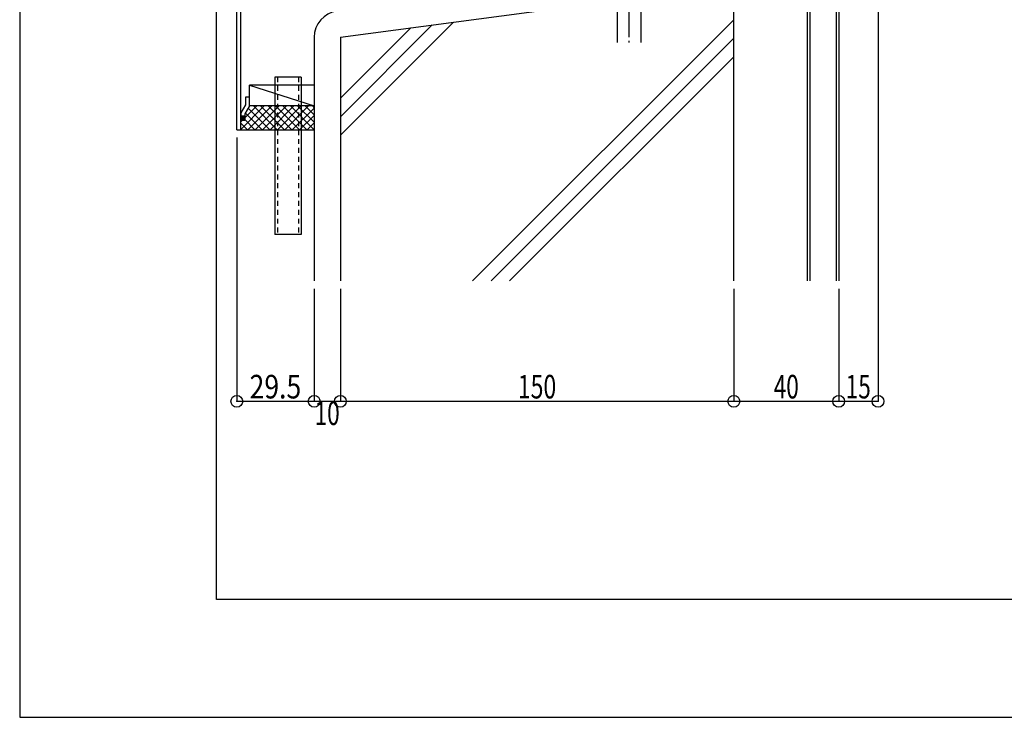
# Model space of a CAD drawing. Extents: x -210 to 210, y -148 to 148.
# Drawn here: x -210 to -85, y -148 to -60 of the extents above; entities that cross this region are included whole.
import ezdxf
from ezdxf.enums import TextEntityAlignment as Align

# ---------------------------------------------------------------- set-up
doc = ezdxf.new("R2010")
doc.units = 0
doc.header["$LTSCALE"] = 10
doc.header["$PDMODE"] = 32
doc.header["$PDSIZE"] = 1.5
doc.linetypes.add('DASHDOT', pattern=[0.5375, 0.375, -0.05, 0.0625, -0.05])
doc.linetypes.add('DOT', pattern=[0.1125, 0.0625, -0.05])
for name, color, linetype in [('St', 127, 'CONTINUOUS'), ('その他部品等', 128, 'CONTINUOUS'), ('型材', 32, 'CONTINUOUS'), ('型材断面', 47, 'CONTINUOUS'), ('寸法', 80, 'CONTINUOUS'), ('曲げ物', 111, 'CONTINUOUS'), ('通り芯', 15, 'CONTINUOUS')]:
    doc.layers.add(name, color=color, linetype=linetype)
doc.styles.add('TextStyle03', font='MONOTXT', dxfattribs={"height": 1, "bigfont": 'BIGFONT'})

# ---------------------------------------------------------------- blocks, each defined once
blk = doc.blocks.new('*GRP_0165')
at = {"layer": '曲げ物', "linetype": 'CONTINUOUS'}
for p, q in [((-177.572102, -67.086658), (-177.572127, -87.086658)), ((-174.238763, -67.086658), (-177.572102, -67.086658)), ((-174.238763, -67.086658), (-174.238813, -87.086658)), ((-174.238813, -87.086658), (-177.572127, -87.086658))]:
    blk.add_line(p, q, dxfattribs=at)
at = {"layer": '曲げ物', "linetype": 'DOT'}
for p, q in [((-177.238753, -67.086658), (-177.238803, -87.086658)), ((-174.572088, -67.086658), (-174.572138, -87.086658))]:
    blk.add_line(p, q, dxfattribs=at)
blk = doc.blocks.new('*GRP_0001')
at = {"layer": '型材断面', "linetype": 'CONTINUOUS'}
for p, q in [((-185, -133.5), (-185, 133.5)), ((195, -133.5), (-185, -133.5))]:
    blk.add_line(p, q, dxfattribs=at)
blk = doc.blocks.new('*GRP_0131')
at = {"layer": '型材断面', "linetype": 'CONTINUOUS'}
for p, q in [((-178.603838, -53.768883), (-179.59471, -53.903698)), ((-177.53208, -54.228593), (-178.603838, -53.768883)), ((-179.527303, -54.399132), (-179.59471, -53.903698)), ((-179.581228, -54.002783), (-179.00322, -53.924143)), ((-179.567748, -54.10187), (-178.989737, -54.02323)), ((-179.554265, -54.200958), (-178.976255, -54.122318)), ((-179.540783, -54.300045), (-178.962775, -54.221403)), ((-178.67366, -54.282988), (-179.527303, -54.399132)), ((-178.949295, -54.32049), (-179.0167, -53.825055)), ((-177.6019, -54.742698), (-178.67366, -54.282988)), ((-177.6019, -54.742698), (-176.4738, -54.589215)), ((-176.541208, -54.09378), (-177.53208, -54.228593)), ((-176.4738, -54.589215), (-176.541208, -54.09378))]:
    blk.add_line(p, q, dxfattribs=at)
blk = doc.blocks.new('*GRP_0132')
at = {"layer": '型材断面', "linetype": 'CONTINUOUS'}
for p, q in [((-180.805452, -69.614833), (-181.305452, -69.614833)), ((-181.305452, -69.614833), (-181.305452, -70.614833)), ((-180.805452, -70.753325), (-180.805452, -69.614833)), ((-181.305452, -70.614833), (-181.905452, -71.614833)), ((-180.805452, -70.753325), (-181.405452, -71.753325)), ((-181.905452, -71.614833), (-181.905452, -72.614833)), ((-181.405452, -72.031498), (-181.905452, -72.031498)), ((-181.805452, -72.614833), (-181.805452, -72.031498)), ((-181.705452, -72.614833), (-181.705452, -72.031498)), ((-181.605452, -72.614833), (-181.605452, -72.031498)), ((-181.505452, -72.614833), (-181.505452, -72.031498)), ((-181.405452, -71.753325), (-181.405452, -72.614833)), ((-181.405452, -72.614833), (-181.905452, -72.614833))]:
    blk.add_line(p, q, dxfattribs=at)
blk = doc.blocks.new('*GRP_0133')
at = {"layer": '型材断面', "linetype": 'CONTINUOUS'}
for p, q in [((-147.3964, -50.128507), (-146.40553, -49.993692)), ((-146.40553, -49.993692), (-145.495547, -49.264355)), ((-146.200895, -50.470457), (-145.290913, -49.74112)), ((-145.495547, -49.264355), (-144.504675, -49.129543)), ((-145.290913, -49.74112), (-144.43727, -49.624978)), ((-145.015277, -49.703618), (-145.082685, -49.208183)), ((-144.491195, -49.22863), (-145.069203, -49.30727)), ((-144.477712, -49.327715), (-145.055722, -49.406358)), ((-144.464232, -49.426805), (-145.04224, -49.505445)), ((-144.45075, -49.525893), (-145.02876, -49.604533)), ((-144.43727, -49.624978), (-144.504675, -49.129543)), ((-147.328995, -50.623942), (-147.3964, -50.128507)), ((-146.200895, -50.470457), (-147.328995, -50.623942))]:
    blk.add_line(p, q, dxfattribs=at)
blk = doc.blocks.new('*GRP_0130')
at = {"layer": '型材断面', "linetype": 'CONTINUOUS'}
for p, q in [((-144.572083, -44.770685), (-144.072083, -44.770685)), ((-144.572083, -48.634108), (-144.572083, -44.770685)), ((-144.572083, -45.604018), (-144.072083, -45.604018)), ((-144.447083, -45.604018), (-144.447083, -47.604018)), ((-144.322083, -45.604018), (-144.322083, -47.604018)), ((-144.197083, -45.604018), (-144.197083, -47.604018)), ((-144.572083, -46.604018), (-144.072083, -46.604018)), ((-144.572083, -48.634108), (-182.405415, -53.781498)), ((-144.572083, -47.604018), (-144.072083, -47.604018)), ((-181.905418, -54.218077), (-144.072083, -49.070685)), ((-181.905455, -73.781498), (-181.905418, -54.218077))]:
    blk.add_line(p, q, dxfattribs=at)
at = {"layer": '型材断面', "color": 47, "linetype": 'CONTINUOUS'}
for p, q in [((-144.072083, -49.070685), (-144.072083, -44.770685)), ((-182.405455, -73.781498), (-182.405415, -53.781498)), ((-182.405455, -73.781498), (-181.905455, -73.781498))]:
    blk.add_line(p, q, dxfattribs=at)
at = {"layer": '型材断面', "linetype": 'CONTINUOUS'}
for centre, start, end in [((-144.572084, -48.634106), -82.252229, 0), ((-181.905418, -54.218078), 97.747771, 179.999885)]:
    blk.add_arc(centre, 0.5, start, end, dxfattribs=at)
for name in ['*GRP_0133', '*GRP_0131', '*GRP_0132']:
    blk.add_blockref(name, (0, 0), dxfattribs=at)
blk = doc.blocks.new('*DIM_0142')
at = {"layer": '寸法', "color": 0, "linetype": 'BYBLOCK'}
for p, q in [((-182.405455, -74.781498), (-182.405455, -108.314555)), ((-172.57212, -93.996717), (-172.57212, -108.314555)), ((-182.405455, -108.314555), (-172.57212, -108.314555))]:
    blk.add_line(p, q, dxfattribs=at)
at = {"layer": '寸法', "color": 0}
for p in [(-182.405455, -108.314555), (-172.57212, -108.314555)]:
    blk.add_point(p, dxfattribs=at)
at = {"layer": '寸法', "color": 0, "linetype": 'CONTINUOUS', "style": 'TextStyle03'}
blk.add_text('29.5', height=3, dxfattribs=at).set_placement((-180.78125, -107.95), (-174.21875, -107.95), align=Align.FIT)
blk = doc.blocks.new('*DIM_0143')
at = {"layer": '寸法', "color": 0, "linetype": 'BYBLOCK'}
for p in [(-169.23879, -93.996717), (-172.57212, -108.314555)]:
    blk.add_line(p, (-169.23879, -108.314555), dxfattribs=at)
at = {"layer": '寸法', "color": 0}
blk.add_point((-169.23879, -108.314555), dxfattribs=at)
at = {"layer": '寸法', "color": 0, "linetype": 'CONTINUOUS', "style": 'TextStyle03'}
blk.add_text('10', height=3, dxfattribs=at).set_placement((-172.51875, -111.325), (-169.33125, -111.325), align=Align.FIT)
blk = doc.blocks.new('*DIM_0144')
at = {"layer": '寸法', "color": 0, "linetype": 'BYBLOCK'}
for p in [(-119.23875, -93.996717), (-169.23879, -108.314555)]:
    blk.add_line(p, (-119.23875, -108.314555), dxfattribs=at)
at = {"layer": '寸法', "color": 0}
blk.add_point((-119.23875, -108.314555), dxfattribs=at)
at = {"layer": '寸法', "color": 0, "linetype": 'CONTINUOUS', "style": 'TextStyle03'}
blk.add_text('150', height=3, dxfattribs=at).set_placement((-146.6875, -107.95), (-141.8125, -107.95), align=Align.FIT)
blk = doc.blocks.new('*DIM_0145')
at = {"layer": '寸法', "color": 0, "linetype": 'BYBLOCK'}
for p in [(-105.905418, -93.996717), (-119.23875, -108.314555)]:
    blk.add_line(p, (-105.905418, -108.314555), dxfattribs=at)
at = {"layer": '寸法', "color": 0}
blk.add_point((-105.905418, -108.314555), dxfattribs=at)
at = {"layer": '寸法', "color": 0, "linetype": 'CONTINUOUS', "style": 'TextStyle03'}
blk.add_text('40', height=3, dxfattribs=at).set_placement((-114.16875, -107.95), (-110.98125, -107.95), align=Align.FIT)
blk = doc.blocks.new('*DIM_0146')
at = {"layer": '寸法', "color": 0, "linetype": 'BYBLOCK'}
for p in [(-100.905415, -33.011657), (-105.905418, -108.314555)]:
    blk.add_line(p, (-100.905415, -108.314555), dxfattribs=at)
at = {"layer": '寸法', "color": 0}
blk.add_point((-100.905415, -108.314555), dxfattribs=at)
at = {"layer": '寸法', "color": 0, "linetype": 'CONTINUOUS', "style": 'TextStyle03'}
blk.add_text('15', height=3, dxfattribs=at).set_placement((-105.01875, -107.95), (-101.83125, -107.95), align=Align.FIT)
blk = doc.blocks.new('*HAT_0054')
at = {"layer": 'その他部品等'}
for p, q in [((-181.875, -73.725), (-178.925, -70.75)), ((-181.375, -72.275), (-179.875, -70.75)), ((-181, -73.775), (-177.975, -70.75)), ((-180.975, -71.025), (-178.225, -73.775)), ((-180.3, -70.75), (-177.275, -73.775)), ((-180.075, -73.775), (-177.025, -70.75)), ((-179.375, -70.75), (-176.325, -73.775)), ((-179.125, -73.775), (-176.1, -70.75)), ((-178.425, -70.75), (-175.4, -73.775)), ((-178.175, -73.775), (-175.15, -70.75)), ((-177.475, -70.75), (-174.45, -73.775)), ((-177.25, -73.775), (-174.225, -70.75)), ((-176.55, -70.75), (-173.525, -73.775)), ((-176.3, -73.775), (-173.275, -70.75)), ((-175.6, -70.75), (-172.575, -73.775)), ((-175.375, -73.775), (-172.55, -70.975)), ((-174.675, -70.75), (-172.575, -72.825)), ((-173.725, -70.75), (-172.575, -71.9)), ((-172.775, -70.75), (-172.575, -70.975)), ((-181.4, -72.475), (-180.1, -73.775)), ((-181.325, -71.625), (-179.175, -73.775)), ((-174.425, -73.775), (-172.55, -71.925)), ((-181.9, -72.775), (-181.725, -72.6)), ((-181.9, -72.925), (-181.05, -73.775)), ((-173.475, -73.775), (-172.55, -72.85))]:
    blk.add_line(p, q, dxfattribs=at)

msp = doc.modelspace()

# ---------------------------------------------------------------- linework, layer by layer
at = {"layer": 'St', "color": 127, "linetype": 'CONTINUOUS'}
for p, q in [((-134.072085, -47.482377), (-134.072085, -62.687425)), ((-131.072085, -47.482377), (-131.072085, -62.687425))]:
    msp.add_line(p, q, dxfattribs=at)
at = {"layer": 'St', "color": 127, "linetype": 'DASHDOT'}
msp.add_line((-132.572085, -47.482377), (-132.572085, -62.687425), dxfattribs=at)
at = {"layer": 'その他部品等', "linetype": 'CONTINUOUS'}
for p, q in [((-180.805452, -69.614833), (-180.805452, -68.086658)), ((-172.57212, -68.086658), (-180.805452, -68.086658)), ((-180.805452, -68.086658), (-172.57212, -70.753325)), ((-172.57212, -70.753325), (-180.805452, -70.753325)), ((-181.905455, -73.781498), (-172.57212, -73.781498))]:
    msp.add_line(p, q, dxfattribs=at)
at = {"layer": '型材断面', "linetype": 'CONTINUOUS'}
for p, q in [((-119.23875, -92.996717), (-119.23875, -32.01166)), ((-109.905418, -32.01166), (-109.905418, -92.996717)), ((-109.572085, -32.01166), (-109.572085, -92.996717)), ((-106.23875, -32.01166), (-106.23875, -92.996717)), ((-105.905418, -32.01166), (-105.905418, -92.996717)), ((-169.23879, -62.01166), (-119.23875, -55.344992)), ((-119.23875, -59.789812), (-152.445658, -92.996717)), ((-169.22803, -74.473938), (-154.846825, -60.092732)), ((-169.22803, -72.116915), (-157.566465, -60.455353)), ((-169.22803, -69.759893), (-160.286107, -60.81797)), ((-119.23875, -62.146835), (-150.088635, -92.996717)), ((-119.23875, -64.503857), (-147.73161, -92.996717))]:
    msp.add_line(p, q, dxfattribs=at)
at = {"layer": '型材断面', "color": 47, "linetype": 'CONTINUOUS'}
for p, q in [((-172.57212, -62.01166), (-172.57212, -92.996717)), ((-169.23879, -62.01166), (-169.23879, -92.996717))]:
    msp.add_line(p, q, dxfattribs=at)
at = {"layer": '型材断面', "linetype": 'CONTINUOUS'}
msp.add_arc((-169.238789, -62.011662), 3.333333, 97.594638, 180, dxfattribs=at)
at = {"layer": '通り芯', "linetype": 'CONTINUOUS'}
msp.add_lwpolyline([(-210, -148.5), (210, -148.5), (210, 148.5), (-210, 148.5)], close=True, dxfattribs=at)

# ---------------------------------------------------------------- block references
at = {"layer": 'その他部品等'}
msp.add_blockref('*HAT_0054', (0, 0), dxfattribs=at)
at = {"layer": '型材', "linetype": 'DOT'}
msp.add_blockref('*GRP_0165', (0, 0), dxfattribs=at)
at = {"layer": '型材断面', "linetype": 'CONTINUOUS'}
for name in ['*GRP_0001', '*GRP_0130']:
    msp.add_blockref(name, (0, 0), dxfattribs=at)
at = {"layer": '寸法', "linetype": 'CONTINUOUS'}
for name in ['*DIM_0146', '*DIM_0142', '*DIM_0143', '*DIM_0144', '*DIM_0145']:
    msp.add_blockref(name, (0, 0), dxfattribs=at)

doc.saveas('drawing.dxf')
